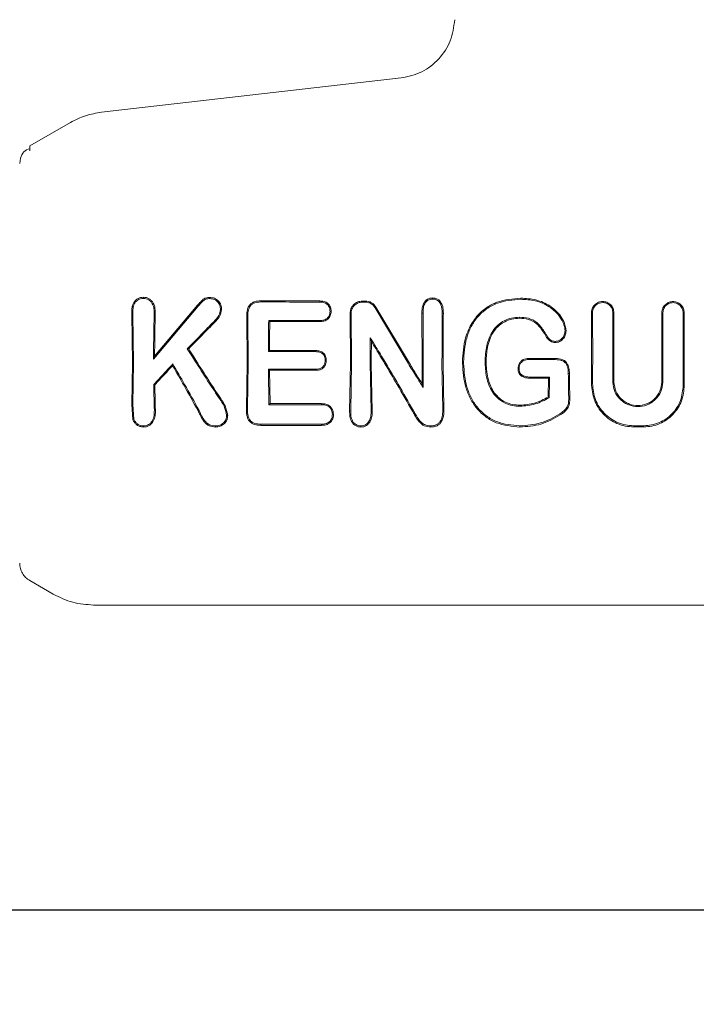
# Model space of a CAD drawing. Units: millimetres. Extents: x 901 to 9491, y -520 to 6176.
# Drawn here: x 4080 to 4114, y 2639 to 2688 of the extents above; entities that cross this region are included whole.
import ezdxf

# ---------------------------------------------------------------- set-up
doc = ezdxf.new("R2010")
doc.units = ezdxf.units.MM
doc.header["$PDSIZE"] = -1
doc.dimstyles.new('ISO-25', dxfattribs={"dimtxt": 100, "dimasz": 100, "dimexe": 1.25, "dimexo": 0.625, "dimgap": 20, "dimtad": 1, "dimdec": 0, "dimtxsty": 'Standard', "dimblk": 'OBLIQUE', "dimcen": 2.5, "dimadec": 0, "dimazin": 0, "dimtfac": 1, "dimtdec": 0, "dimtmove": 0, "dimatfit": 3, "dimfxl": 1, "dimarcsym": 0})

# ---------------------------------------------------------------- blocks, each defined once
blk = doc.blocks.new('_Oblique')
at = {"color": 0, "linetype": 'ByBlock', "lineweight": -2}
blk.add_line((-0.5, -0.5), (0.5, 0.5), dxfattribs=at)
blk = doc.blocks.new('*D2')
at = {"color": 0, "lineweight": -2, "transparency": 16777216}
for p, q in [((3789.562, 6126.206), (1035.215, 6126.206)), ((1036.465, 6126.206), (1036.465, 426.206)), ((4140.223, 426.206), (1035.215, 426.206))]:
    blk.add_line(p, q, dxfattribs=at)
at = {"layer": 'Defpoints', "color": 0, "transparency": 16777216}
for p in [(3790.187, 6126.206), (1036.465, 426.206), (4140.848, 426.206)]:
    blk.add_point(p, dxfattribs=at)
at = {"color": 0, "lineweight": -2, "transparency": 16777216, "xscale": 100, "yscale": 100, "zscale": 100}
for p, rotation in [((1036.465, 6126.206), 90), ((1036.465, 426.206), 270)]:
    blk.add_blockref('_Oblique', p, dxfattribs=dict(at, rotation=rotation))
at = {"color": 0, "transparency": 16777216, "insert": (966.465, 3276.206), "char_height": 100, "attachment_point": 5, "rotation": 90}
blk.add_mtext('5700', dxfattribs=at)

msp = doc.modelspace()

# ---------------------------------------------------------------- linework, layer by layer
at = {"color": 7, "linetype": 'Continuous', "lineweight": 18}
for p, q in [((4084.129, 2682.971), (4099.005, 2684.671)), ((4080.564, 2681.295), (4082.583, 2682.461)), ((4080.564, 2681.053), (4080.564, 2681.295)), ((4080.064, 2680.429), (4080.098, 2680.688)), ((4088.933, 2673.349), (4086.71, 2670.711)), ((4088.891, 2673.385), (4086.763, 2670.854)), ((4092.031, 2673.552), (4092.03, 2673.607)), ((4094.959, 2673.546), (4094.96, 2673.6)), ((4085.624, 2672.961), (4085.678, 2672.96)), ((4085.624, 2672.961), (4085.659, 2670.506)), ((4085.678, 2672.96), (4085.712, 2670.506)), ((4096.469, 2672.978), (4096.489, 2670.506)), ((4096.523, 2672.978), (4096.542, 2670.505)), ((4097.707, 2673.267), (4099.354, 2670.505)), ((4097.753, 2673.295), (4099.416, 2670.506)), ((4100.089, 2673.002), (4100.036, 2673.002)), ((4100.036, 2673.002), (4100.051, 2670.506)), ((4100.089, 2673.002), (4100.104, 2670.505)), ((4101.098, 2673.002), (4101.045, 2673.002)), ((4108.506, 2673.014), (4108.512, 2670.506)), ((4109.51, 2670.506), (4109.515, 2673.014)), ((4091.389, 2672.799), (4091.336, 2672.799)), ((4091.336, 2672.799), (4091.359, 2670.506)), ((4091.389, 2672.799), (4091.412, 2670.506)), ((4092.48, 2672.573), (4092.428, 2672.625)), ((4097.473, 2671.778), (4097.525, 2671.592)), ((4088.387, 2671.228), (4088.454, 2671.221)), ((4092.411, 2671.084), (4092.464, 2671.138)), ((4085.659, 2670.506), (4085.627, 2668.452)), ((4085.712, 2670.506), (4085.681, 2668.453)), ((4086.71, 2670.711), (4086.763, 2670.854)), ((4087.665, 2670.471), (4087.655, 2670.384)), ((4091.359, 2670.506), (4091.321, 2668.262)), ((4091.412, 2670.506), (4091.375, 2668.263)), ((4096.489, 2670.506), (4096.446, 2668.137)), ((4096.542, 2670.505), (4096.5, 2668.138)), ((4097.469, 2670.505), (4097.511, 2668.134)), ((4097.522, 2670.506), (4097.565, 2668.133)), ((4101.031, 2670.505), (4101.07, 2668.233)), ((4101.084, 2670.506), (4101.124, 2668.233)), ((4102.046, 2670.57), (4102.099, 2670.57)), ((4103.222, 2670.6), (4103.169, 2670.601)), ((4105.322, 2670.739), (4105.322, 2670.744)), ((4092.411, 2670.212), (4092.441, 2668.45)), ((4092.464, 2670.159), (4092.411, 2670.212)), ((4092.464, 2670.159), (4092.493, 2668.502)), ((4086.718, 2669.456), (4086.772, 2669.435)), ((4100.093, 2669.307), (4100.043, 2669.487)), ((4106.327, 2669.774), (4106.317, 2669.764)), ((4106.371, 2669.818), (4106.327, 2669.774)), ((4085.679, 2667.71), (4085.627, 2668.452)), ((4085.729, 2667.733), (4085.681, 2668.453)), ((4092.441, 2668.45), (4092.493, 2668.502)), ((4106.353, 2668.796), (4106.3, 2668.827)), ((4086.749, 2668.187), (4086.803, 2668.186)), ((4088.973, 2668.167), (4088.925, 2668.14)), ((4091.375, 2668.263), (4091.321, 2668.262)), ((4096.5, 2668.138), (4096.446, 2668.137)), ((4097.511, 2668.134), (4097.565, 2668.133)), ((4101.124, 2668.233), (4101.07, 2668.233)), ((4092.03, 2667.424), (4092.031, 2667.481)), ((4080.564, 2659.718), (4081.734, 2659.042)), ((4083.734, 2658.506), (4115.064, 2658.506))]:
    msp.add_line(p, q, dxfattribs=at)
at = {"color": 7, "linetype": 'Continuous', "lineweight": 30}
msp.add_line((6656.247, 2643.356), (3862.247, 2643.356), dxfattribs=at)
at = {"color": 7, "linetype": 'Continuous', "lineweight": 18, "flags": 128}
for points in [[(4086.205, 2673.728), (4086.205, 2673.756), (4086.205, 2673.784)], [(4089.499, 2673.719), (4089.5, 2673.747), (4089.5, 2673.775)], [(4097.077, 2673.596), (4097.163, 2673.595), (4097.23, 2673.595)], [(4097.077, 2673.541), (4097.163, 2673.541), (4097.23, 2673.541)], [(4100.562, 2673.694), (4100.561, 2673.721), (4100.561, 2673.748)], [(4104.946, 2673.686), (4104.946, 2673.716), (4104.946, 2673.739)], [(4086.742, 2672.953), (4086.772, 2672.953), (4086.796, 2672.954)], [(4095.473, 2673.08), (4095.499, 2673.081), (4095.526, 2673.081)], [(4089.775, 2672.648), (4089.797, 2672.628), (4089.814, 2672.612)], [(4094.959, 2672.627), (4093.541, 2672.626), (4092.428, 2672.625)], [(4094.96, 2672.575), (4093.571, 2672.574), (4092.48, 2672.573)], [(4094.959, 2672.627), (4094.959, 2672.598), (4094.96, 2672.575)], [(4104.878, 2672.792), (4104.878, 2672.762), (4104.879, 2672.739)], [(4107.139, 2672.114), (4107.166, 2672.114), (4107.192, 2672.114)], [(4106.272, 2671.814), (4106.25, 2671.799), (4106.228, 2671.785)], [(4106.653, 2671.591), (4106.653, 2671.565), (4106.652, 2671.538)], [(4092.411, 2671.084), (4093.726, 2671.084), (4094.759, 2671.084)], [(4092.464, 2671.138), (4093.75, 2671.137), (4094.76, 2671.137)], [(4094.759, 2671.084), (4094.76, 2671.114), (4094.76, 2671.137)], [(4095.232, 2670.652), (4095.259, 2670.652), (4095.285, 2670.652)], [(4105.322, 2670.744), (4106.029, 2670.744), (4106.584, 2670.744)], [(4105.323, 2670.691), (4105.323, 2670.718), (4105.322, 2670.739)], [(4105.323, 2670.691), (4106.029, 2670.691), (4106.584, 2670.691)], [(4094.759, 2670.212), (4093.444, 2670.212), (4092.411, 2670.212)], [(4094.76, 2670.159), (4093.474, 2670.159), (4092.464, 2670.159)], [(4094.759, 2670.212), (4094.76, 2670.183), (4094.76, 2670.159)], [(4104.863, 2670.251), (4104.837, 2670.251), (4104.81, 2670.25)], [(4107.303, 2669.993), (4107.333, 2669.993), (4107.356, 2669.993)], [(4105.466, 2669.818), (4105.973, 2669.818), (4106.371, 2669.818)], [(4105.466, 2669.764), (4105.943, 2669.764), (4106.317, 2669.764)], [(4092.441, 2668.45), (4093.9, 2668.45), (4095.046, 2668.45)], [(4092.493, 2668.502), (4093.923, 2668.502), (4095.047, 2668.502)], [(4095.046, 2668.45), (4095.046, 2668.479), (4095.047, 2668.502)], [(4095.588, 2667.98), (4095.615, 2667.98), (4095.642, 2667.98)], [(4104.908, 2668.374), (4104.908, 2668.403), (4104.908, 2668.426)], [(4106.877, 2667.99), (4106.894, 2667.963), (4106.906, 2667.942)], [(4085.73, 2667.732), (4085.702, 2667.72), (4085.679, 2667.71)], [(4095.047, 2667.481), (4093.358, 2667.481), (4092.031, 2667.481)], [(4095.048, 2667.423), (4095.047, 2667.455), (4095.047, 2667.481)], [(4089.786, 2667.399), (4089.787, 2667.37), (4089.787, 2667.341)], [(4095.048, 2667.423), (4093.358, 2667.423), (4092.03, 2667.424)], [(4104.891, 2667.399), (4104.89, 2667.366), (4104.89, 2667.341)], [(4110.541, 2667.405), (4110.827, 2667.405), (4111.052, 2667.405)], [(4110.541, 2667.347), (4110.827, 2667.347), (4111.052, 2667.347)]]:
    msp.add_lwpolyline(points, dxfattribs=at)
at = {"color": 7, "linetype": 'Continuous', "lineweight": 18}
for points, knots in [([(4101.663, 2687.564), (4101.615, 2687.208), (4101.52, 2686.496), (4100.915, 2685.583), (4100.057, 2684.903), (4099.355, 2684.749), (4099.005, 2684.671)], [0, 0, 0, 0, 0.25, 0.5, 0.75, 1, 1, 1, 1]), ([(4082.583, 2682.461), (4082.828, 2682.586), (4083.317, 2682.835), (4083.859, 2682.926), (4084.129, 2682.971)], [0, 0, 0, 0, 0.5, 1, 1, 1, 1]), ([(4080.564, 2681.157), (4080.456, 2681.121), (4080.244, 2681.048), (4080.146, 2680.807), (4080.098, 2680.688)], [0, 0, 0, 0, 0.5061119, 1, 1, 1, 1]), ([(4086.205, 2673.784), (4086.154, 2673.781), (4086.053, 2673.776), (4085.917, 2673.717), (4085.801, 2673.623), (4085.716, 2673.504), (4085.674, 2673.395), (4085.651, 2673.305), (4085.625, 2673.172), (4085.624, 2673.051), (4085.624, 2672.961)], [0, 0, 0, 0, 0.130616, 0.262164, 0.37732, 0.518193, 0.642049, 0.683477, 0.763007, 1, 1, 1, 1]), ([(4086.204, 2673.728), (4086.158, 2673.725), (4086.067, 2673.721), (4085.942, 2673.666), (4085.838, 2673.581), (4085.738, 2673.436), (4085.68, 2673.221), (4085.678, 2673.048), (4085.678, 2672.96)], [0, 0, 0, 0, 0.128549, 0.255683, 0.377246, 0.506376, 0.751271, 1, 1, 1, 1]), ([(4086.205, 2673.784), (4086.256, 2673.781), (4086.357, 2673.775), (4086.496, 2673.713), (4086.612, 2673.62), (4086.724, 2673.463), (4086.795, 2673.233), (4086.795, 2673.046), (4086.796, 2672.954)], [0, 0, 0, 0, 0.1303795, 0.2609314, 0.3842551, 0.5147235, 0.7585837, 1, 1, 1, 1]), ([(4086.205, 2673.728), (4086.253, 2673.725), (4086.345, 2673.719), (4086.467, 2673.664), (4086.572, 2673.581), (4086.676, 2673.437), (4086.741, 2673.217), (4086.742, 2673.041), (4086.742, 2672.953)], [0, 0, 0, 0, 0.133075, 0.256017, 0.365641, 0.506083, 0.751969, 1, 1, 1, 1]), ([(4089.5, 2673.775), (4089.434, 2673.77), (4089.339, 2673.764), (4089.216, 2673.712), (4089.101, 2673.621), (4088.994, 2673.507), (4088.917, 2673.415), (4088.892, 2673.385)], [0, 0, 0, 0, 0.259785, 0.375149, 0.521616, 0.842339, 1, 1, 1, 1]), ([(4089.499, 2673.719), (4089.438, 2673.715), (4089.347, 2673.709), (4089.236, 2673.659), (4089.101, 2673.548), (4089.007, 2673.437), (4088.933, 2673.349)], [0, 0, 0, 0, 0.255936, 0.383051, 0.50975, 1, 1, 1, 1]), ([(4089.499, 2673.719), (4089.573, 2673.712), (4089.682, 2673.702), (4089.811, 2673.634), (4089.917, 2673.54), (4090.021, 2673.386), (4090.03, 2673.243), (4090.035, 2673.171)], [0, 0, 0, 0, 0.253604, 0.374762, 0.502877, 0.750313, 1, 1, 1, 1]), ([(4089.5, 2673.775), (4089.581, 2673.767), (4089.702, 2673.756), (4089.843, 2673.678), (4089.962, 2673.574), (4090.048, 2673.438), (4090.086, 2673.287), (4090.088, 2673.209), (4090.088, 2673.17)], [0, 0, 0, 0, 0.252813, 0.377981, 0.504572, 0.75191, 0.87647, 1, 1, 1, 1]), ([(4092.03, 2673.607), (4091.926, 2673.601), (4091.77, 2673.592), (4091.58, 2673.5), (4091.475, 2673.399), (4091.397, 2673.263), (4091.34, 2673.065), (4091.338, 2672.9), (4091.336, 2672.799)], [0, 0, 0, 0, 0.250014, 0.373681, 0.504942, 0.59676, 0.755297, 1, 1, 1, 1]), ([(4092.031, 2673.552), (4091.934, 2673.546), (4091.788, 2673.538), (4091.612, 2673.455), (4091.51, 2673.356), (4091.442, 2673.229), (4091.393, 2673.043), (4091.391, 2672.895), (4091.389, 2672.799)], [0, 0, 0, 0, 0.2509079, 0.3751063, 0.4988957, 0.6142253, 0.7476511, 1, 1, 1, 1]), ([(4092.03, 2673.607), (4092.577, 2673.605), (4093.554, 2673.603), (4094.53, 2673.601), (4094.96, 2673.6)], [0, 0, 0, 0, 0.56, 1, 1, 1, 1]), ([(4092.031, 2673.552), (4092.578, 2673.551), (4093.554, 2673.548), (4094.53, 2673.546), (4094.959, 2673.546)], [0, 0, 0, 0, 0.56, 1, 1, 1, 1]), ([(4094.959, 2673.546), (4095.026, 2673.542), (4095.125, 2673.538), (4095.25, 2673.491), (4095.329, 2673.44), (4095.395, 2673.366), (4095.462, 2673.251), (4095.469, 2673.147), (4095.473, 2673.08)], [0, 0, 0, 0, 0.2536673, 0.3734654, 0.503072, 0.6079333, 0.7497453, 1, 1, 1, 1]), ([(4094.96, 2673.6), (4095.033, 2673.596), (4095.143, 2673.591), (4095.281, 2673.538), (4095.372, 2673.475), (4095.443, 2673.392), (4095.514, 2673.264), (4095.521, 2673.154), (4095.526, 2673.081)], [0, 0, 0, 0, 0.248167, 0.376198, 0.5014, 0.626543, 0.751578, 1, 1, 1, 1]), ([(4097.077, 2673.596), (4096.997, 2673.587), (4096.876, 2673.574), (4096.731, 2673.493), (4096.606, 2673.387), (4096.492, 2673.213), (4096.477, 2673.056), (4096.469, 2672.978)], [0, 0, 0, 0, 0.2459456, 0.3761068, 0.5105809, 0.7576838, 1, 1, 1, 1]), ([(4097.077, 2673.541), (4097.005, 2673.534), (4096.895, 2673.522), (4096.763, 2673.449), (4096.665, 2673.367), (4096.587, 2673.259), (4096.532, 2673.124), (4096.526, 2673.03), (4096.523, 2672.978)], [0, 0, 0, 0, 0.2423421, 0.3724273, 0.5079855, 0.6796316, 0.8215169, 1, 1, 1, 1]), ([(4097.23, 2673.595), (4097.282, 2673.591), (4097.389, 2673.583), (4097.531, 2673.521), (4097.66, 2673.427), (4097.72, 2673.342), (4097.753, 2673.295)], [0, 0, 0, 0, 0.244459, 0.506608, 0.727523, 1, 1, 1, 1]), ([(4097.23, 2673.541), (4097.277, 2673.537), (4097.375, 2673.53), (4097.504, 2673.474), (4097.623, 2673.388), (4097.677, 2673.31), (4097.707, 2673.267)], [0, 0, 0, 0, 0.244352, 0.505386, 0.728301, 1, 1, 1, 1]), ([(4100.561, 2673.748), (4100.517, 2673.745), (4100.43, 2673.74), (4100.311, 2673.689), (4100.208, 2673.608), (4100.15, 2673.528), (4100.089, 2673.411), (4100.05, 2673.273), (4100.039, 2673.126), (4100.037, 2673.041), (4100.036, 2673.013), (4100.036, 2673.002)], [0, 0, 0, 0, 0.127202, 0.254397, 0.369045, 0.507027, 0.537835, 0.753685, 0.916552, 0.970116, 1, 1, 1, 1]), ([(4100.561, 2673.694), (4100.521, 2673.692), (4100.442, 2673.687), (4100.333, 2673.64), (4100.242, 2673.565), (4100.152, 2673.436), (4100.094, 2673.242), (4100.091, 2673.083), (4100.089, 2673.002)], [0, 0, 0, 0, 0.125966, 0.24864, 0.368527, 0.495531, 0.742805, 1, 1, 1, 1]), ([(4100.561, 2673.748), (4100.605, 2673.746), (4100.694, 2673.74), (4100.818, 2673.691), (4100.923, 2673.608), (4101.026, 2673.467), (4101.093, 2673.258), (4101.096, 2673.087), (4101.098, 2673.002)], [0, 0, 0, 0, 0.126816, 0.25509, 0.37823, 0.507577, 0.755817, 1, 1, 1, 1]), ([(4100.562, 2673.694), (4100.622, 2673.689), (4100.742, 2673.678), (4100.892, 2673.571), (4101.032, 2673.349), (4101.04, 2673.145), (4101.045, 2673.002)], [0, 0, 0, 0, 0.188518, 0.372737, 0.558405, 1, 1, 1, 1]), ([(4104.946, 2673.739), (4104.54, 2673.706), (4103.946, 2673.658), (4103.221, 2673.28), (4102.711, 2672.834), (4102.382, 2672.289), (4102.106, 2671.525), (4102.072, 2670.976), (4102.046, 2670.57)], [0, 0, 0, 0, 0.24811, 0.36321, 0.499477, 0.662972, 0.750308, 1, 1, 1, 1]), ([(4104.946, 2673.686), (4104.548, 2673.654), (4103.946, 2673.605), (4103.238, 2673.226), (4102.794, 2672.829), (4102.462, 2672.331), (4102.163, 2671.582), (4102.125, 2670.972), (4102.099, 2670.57)], [0, 0, 0, 0, 0.247752, 0.374378, 0.497802, 0.618745, 0.748549, 1, 1, 1, 1]), ([(4104.946, 2673.739), (4105.199, 2673.724), (4105.703, 2673.693), (4106.413, 2673.39), (4106.879, 2672.948), (4107.133, 2672.498), (4107.172, 2672.242), (4107.192, 2672.114)], [0, 0, 0, 0, 0.249407, 0.497283, 0.745779, 0.872266, 1, 1, 1, 1]), ([(4104.946, 2673.686), (4105.183, 2673.672), (4105.676, 2673.644), (4106.324, 2673.373), (4106.781, 2672.975), (4107.019, 2672.6), (4107.126, 2672.316), (4107.136, 2672.166), (4107.139, 2672.114)], [0, 0, 0, 0, 0.240211, 0.499666, 0.696265, 0.846834, 0.947602, 1, 1, 1, 1]), ([(4108.453, 2673.014), (4108.456, 2673.06), (4108.462, 2673.147), (4108.514, 2673.284), (4108.594, 2673.398), (4108.698, 2673.483), (4108.829, 2673.553), (4109.011, 2673.589), (4109.194, 2673.552), (4109.323, 2673.483), (4109.437, 2673.388), (4109.544, 2673.232), (4109.56, 2673.086), (4109.568, 2673.014)], [0, 0, 0, 0, 0.0796957, 0.1479104, 0.2493337, 0.3135778, 0.3771354, 0.5015355, 0.624177, 0.6875916, 0.7521932, 0.876216, 1, 1, 1, 1]), ([(4108.506, 2673.014), (4108.508, 2673.055), (4108.514, 2673.134), (4108.556, 2673.244), (4108.615, 2673.336), (4108.71, 2673.43), (4108.844, 2673.503), (4109.019, 2673.531), (4109.167, 2673.503), (4109.286, 2673.444), (4109.394, 2673.356), (4109.493, 2673.211), (4109.508, 2673.08), (4109.515, 2673.014)], [0, 0, 0, 0, 0.077285, 0.150462, 0.219504, 0.28439, 0.401122, 0.501218, 0.614668, 0.680394, 0.751934, 0.876081, 1, 1, 1, 1]), ([(4111.947, 2673.014), (4111.95, 2673.056), (4111.955, 2673.138), (4111.996, 2673.252), (4112.057, 2673.352), (4112.156, 2673.459), (4112.307, 2673.547), (4112.497, 2673.579), (4112.658, 2673.553), (4112.791, 2673.494), (4112.894, 2673.414), (4112.973, 2673.314), (4113.039, 2673.183), (4113.049, 2673.08), (4113.056, 2673.014)], [0, 0, 0, 0, 0.071963, 0.141311, 0.208032, 0.272119, 0.391821, 0.501027, 0.599553, 0.668698, 0.750937, 0.821899, 0.887136, 1, 1, 1, 1]), ([(4112, 2673.014), (4112.003, 2673.051), (4112.007, 2673.125), (4112.044, 2673.229), (4112.099, 2673.319), (4112.189, 2673.416), (4112.325, 2673.496), (4112.498, 2673.525), (4112.644, 2673.502), (4112.764, 2673.447), (4112.858, 2673.375), (4112.929, 2673.284), (4112.988, 2673.166), (4112.997, 2673.072), (4113.003, 2673.014)], [0, 0, 0, 0, 0.071695, 0.14084, 0.207426, 0.271445, 0.391213, 0.500754, 0.600513, 0.669386, 0.750763, 0.822965, 0.888641, 1, 1, 1, 1]), ([(4086.71, 2670.711), (4086.712, 2671.131), (4086.717, 2671.882), (4086.735, 2672.626), (4086.742, 2672.953)], [0, 0, 0, 0, 0.559858, 1, 1, 1, 1]), ([(4086.763, 2670.854), (4086.766, 2671.248), (4086.771, 2671.951), (4086.788, 2672.647), (4086.796, 2672.954)], [0, 0, 0, 0, 0.55989, 1, 1, 1, 1]), ([(4090.035, 2673.17), (4090.017, 2673.071), (4089.98, 2672.873), (4089.844, 2672.723), (4089.775, 2672.648)], [0, 0, 0, 0, 0.498521, 1, 1, 1, 1]), ([(4090.088, 2673.17), (4090.069, 2673.064), (4090.031, 2672.852), (4089.886, 2672.692), (4089.814, 2672.612)], [0, 0, 0, 0, 0.50215, 1, 1, 1, 1]), ([(4090.035, 2673.171), (4090.044, 2673.171), (4090.061, 2673.17), (4090.079, 2673.17), (4090.088, 2673.17)], [0, 0, 0, 0, 0.499999, 1, 1, 1, 1]), ([(4095.473, 2673.08), (4095.465, 2673.008), (4095.455, 2672.904), (4095.385, 2672.793), (4095.325, 2672.728), (4095.248, 2672.679), (4095.124, 2672.635), (4095.025, 2672.631), (4094.959, 2672.627)], [0, 0, 0, 0, 0.278346, 0.395641, 0.499385, 0.619972, 0.745462, 1, 1, 1, 1]), ([(4095.526, 2673.081), (4095.519, 2673.009), (4095.509, 2672.9), (4095.438, 2672.773), (4095.366, 2672.694), (4095.276, 2672.634), (4095.14, 2672.584), (4095.031, 2672.579), (4094.96, 2672.575)], [0, 0, 0, 0, 0.2498339, 0.3771036, 0.5007099, 0.6228457, 0.7512994, 1, 1, 1, 1]), ([(4101.031, 2670.505), (4101.032, 2670.972), (4101.033, 2671.804), (4101.041, 2672.636), (4101.045, 2673.002)], [0, 0, 0, 0, 0.559835, 1, 1, 1, 1]), ([(4101.084, 2670.506), (4101.085, 2670.973), (4101.086, 2671.805), (4101.094, 2672.637), (4101.098, 2673.002)], [0, 0, 0, 0, 0.559849, 1, 1, 1, 1]), ([(4108.453, 2673.014), (4108.455, 2672.546), (4108.459, 2671.71), (4108.459, 2670.874), (4108.459, 2670.506)], [0, 0, 0, 0, 0.560089, 1, 1, 1, 1]), ([(4109.563, 2670.506), (4109.563, 2670.974), (4109.563, 2671.81), (4109.566, 2672.646), (4109.568, 2673.014)], [0, 0, 0, 0, 0.559921, 1, 1, 1, 1]), ([(4111.947, 2673.014), (4111.948, 2672.546), (4111.95, 2671.71), (4111.95, 2670.874), (4111.95, 2670.506)], [0, 0, 0, 0, 0.560047, 1, 1, 1, 1]), ([(4112, 2673.014), (4112.001, 2672.546), (4112.003, 2671.71), (4112.003, 2670.874), (4112.003, 2670.506)], [0, 0, 0, 0, 0.560049, 1, 1, 1, 1]), ([(4113.001, 2670.506), (4113.001, 2670.974), (4113.001, 2671.81), (4113.003, 2672.646), (4113.003, 2673.014)], [0, 0, 0, 0, 0.559966, 1, 1, 1, 1]), ([(4113.054, 2670.506), (4113.054, 2670.974), (4113.054, 2671.81), (4113.055, 2672.646), (4113.056, 2673.014)], [0, 0, 0, 0, 0.5599686, 1, 1, 1, 1]), ([(4088.387, 2671.228), (4088.645, 2671.494), (4089.107, 2671.969), (4089.571, 2672.44), (4089.775, 2672.648)], [0, 0, 0, 0, 0.559454, 1, 1, 1, 1]), ([(4088.454, 2671.221), (4088.707, 2671.482), (4089.159, 2671.947), (4089.614, 2672.409), (4089.814, 2672.612)], [0, 0, 0, 0, 0.5593464, 1, 1, 1, 1]), ([(4092.411, 2671.084), (4092.413, 2671.372), (4092.416, 2671.887), (4092.424, 2672.399), (4092.428, 2672.625)], [0, 0, 0, 0, 0.5598994, 1, 1, 1, 1]), ([(4092.464, 2671.138), (4092.466, 2671.406), (4092.469, 2671.885), (4092.477, 2672.363), (4092.48, 2672.573)], [0, 0, 0, 0, 0.55992, 1, 1, 1, 1]), ([(4103.169, 2670.601), (4103.183, 2670.862), (4103.211, 2671.384), (4103.457, 2672.009), (4103.795, 2672.412), (4104.118, 2672.635), (4104.487, 2672.771), (4104.747, 2672.785), (4104.878, 2672.792)], [0, 0, 0, 0, 0.250414, 0.501088, 0.627645, 0.750756, 0.874734, 1, 1, 1, 1]), ([(4103.222, 2670.6), (4103.233, 2670.829), (4103.258, 2671.339), (4103.49, 2671.975), (4103.842, 2672.384), (4104.159, 2672.593), (4104.499, 2672.719), (4104.751, 2672.732), (4104.879, 2672.739)], [0, 0, 0, 0, 0.2258808, 0.5031705, 0.6475891, 0.7514614, 0.8747547, 1, 1, 1, 1]), ([(4106.272, 2671.814), (4106.218, 2671.904), (4106.064, 2672.159), (4105.793, 2672.534), (4105.333, 2672.771), (4105.028, 2672.785), (4104.878, 2672.792)], [0, 0, 0, 0, 0.174007, 0.497273, 0.753063, 1, 1, 1, 1]), ([(4106.228, 2671.785), (4106.08, 2672.044), (4105.859, 2672.432), (4105.323, 2672.719), (4105.028, 2672.732), (4104.879, 2672.739)], [0, 0, 0, 0, 0.498797, 0.746757, 1, 1, 1, 1]), ([(4107.192, 2672.114), (4107.185, 2672.04), (4107.171, 2671.892), (4107.047, 2671.704), (4106.901, 2671.591), (4106.762, 2671.543), (4106.689, 2671.54), (4106.652, 2671.538)], [0, 0, 0, 0, 0.2526081, 0.5018049, 0.7501058, 0.8743328, 1, 1, 1, 1]), ([(4107.139, 2672.114), (4107.133, 2672.045), (4107.12, 2671.911), (4107.008, 2671.742), (4106.851, 2671.614), (4106.719, 2671.599), (4106.653, 2671.591)], [0, 0, 0, 0, 0.2573995, 0.5052919, 0.7528469, 1, 1, 1, 1]), ([(4097.469, 2670.505), (4097.469, 2670.743), (4097.469, 2671.168), (4097.472, 2671.592), (4097.473, 2671.778)], [0, 0, 0, 0, 0.559838, 1, 1, 1, 1]), ([(4098.244, 2670.505), (4098.101, 2670.744), (4097.845, 2671.169), (4097.587, 2671.592), (4097.473, 2671.778)], [0, 0, 0, 0, 0.560203, 1, 1, 1, 1]), ([(4097.522, 2670.506), (4097.522, 2670.709), (4097.522, 2671.071), (4097.524, 2671.433), (4097.525, 2671.592)], [0, 0, 0, 0, 0.559855, 1, 1, 1, 1]), ([(4098.182, 2670.506), (4098.06, 2670.71), (4097.841, 2671.072), (4097.621, 2671.434), (4097.525, 2671.592)], [0, 0, 0, 0, 0.560233, 1, 1, 1, 1]), ([(4106.228, 2671.785), (4106.285, 2671.717), (4106.368, 2671.617), (4106.527, 2671.549), (4106.61, 2671.542), (4106.652, 2671.538)], [0, 0, 0, 0, 0.508234, 0.754947, 1, 1, 1, 1]), ([(4106.272, 2671.814), (4106.322, 2671.754), (4106.396, 2671.664), (4106.539, 2671.601), (4106.615, 2671.595), (4106.653, 2671.591)], [0, 0, 0, 0, 0.503597, 0.747782, 1, 1, 1, 1]), ([(4088.387, 2671.228), (4088.472, 2671.093), (4088.623, 2670.852), (4088.775, 2670.612), (4088.842, 2670.506)], [0, 0, 0, 0, 0.559809, 1, 1, 1, 1]), ([(4088.454, 2671.221), (4088.538, 2671.088), (4088.687, 2670.849), (4088.838, 2670.611), (4088.904, 2670.506)], [0, 0, 0, 0, 0.55975, 1, 1, 1, 1]), ([(4094.759, 2671.084), (4094.825, 2671.081), (4094.92, 2671.076), (4095.035, 2671.03), (4095.115, 2670.975), (4095.177, 2670.894), (4095.225, 2670.782), (4095.23, 2670.7), (4095.232, 2670.652)], [0, 0, 0, 0, 0.268901, 0.388731, 0.503838, 0.665715, 0.801692, 1, 1, 1, 1]), ([(4094.76, 2671.137), (4094.829, 2671.134), (4094.932, 2671.129), (4095.06, 2671.078), (4095.144, 2671.019), (4095.21, 2670.942), (4095.256, 2670.851), (4095.281, 2670.753), (4095.284, 2670.685), (4095.285, 2670.652)], [0, 0, 0, 0, 0.251859, 0.380041, 0.503084, 0.625815, 0.751763, 0.875467, 1, 1, 1, 1]), ([(4086.718, 2669.456), (4086.894, 2669.646), (4087.208, 2669.986), (4087.525, 2670.323), (4087.665, 2670.471)], [0, 0, 0, 0, 0.560026, 1, 1, 1, 1]), ([(4088.973, 2668.167), (4088.735, 2668.598), (4088.309, 2669.367), (4087.862, 2670.134), (4087.665, 2670.471)], [0, 0, 0, 0, 0.560016, 1, 1, 1, 1]), ([(4088.842, 2670.506), (4089.053, 2670.176), (4089.429, 2669.587), (4089.812, 2669.007), (4089.981, 2668.752)], [0, 0, 0, 0, 0.559984, 1, 1, 1, 1]), ([(4088.904, 2670.506), (4089.112, 2670.182), (4089.482, 2669.602), (4089.86, 2669.031), (4090.026, 2668.78)], [0, 0, 0, 0, 0.559963, 1, 1, 1, 1]), ([(4094.759, 2670.212), (4094.81, 2670.215), (4094.908, 2670.219), (4095.026, 2670.26), (4095.103, 2670.317), (4095.169, 2670.39), (4095.195, 2670.459), (4095.213, 2670.505)], [0, 0, 0, 0, 0.2587725, 0.5029193, 0.6241947, 0.7474536, 1, 1, 1, 1]), ([(4094.76, 2670.159), (4094.82, 2670.162), (4094.931, 2670.167), (4095.076, 2670.224), (4095.172, 2670.308), (4095.235, 2670.402), (4095.257, 2670.47), (4095.268, 2670.506)], [0, 0, 0, 0, 0.266275, 0.496392, 0.682551, 0.829272, 1, 1, 1, 1]), ([(4095.213, 2670.505), (4095.219, 2670.528), (4095.23, 2670.576), (4095.231, 2670.626), (4095.232, 2670.652)], [0, 0, 0, 0, 0.476126, 1, 1, 1, 1]), ([(4095.268, 2670.506), (4095.273, 2670.53), (4095.283, 2670.578), (4095.284, 2670.627), (4095.285, 2670.652)], [0, 0, 0, 0, 0.490341, 1, 1, 1, 1]), ([(4099.565, 2668.123), (4099.313, 2668.569), (4098.863, 2669.364), (4098.39, 2670.157), (4098.182, 2670.506)], [0, 0, 0, 0, 0.5599652, 1, 1, 1, 1]), ([(4099.612, 2668.152), (4099.363, 2668.592), (4098.917, 2669.377), (4098.45, 2670.161), (4098.244, 2670.505)], [0, 0, 0, 0, 0.560023, 1, 1, 1, 1]), ([(4099.354, 2670.505), (4099.491, 2670.281), (4099.736, 2669.88), (4099.984, 2669.482), (4100.093, 2669.307)], [0, 0, 0, 0, 0.559984, 1, 1, 1, 1]), ([(4099.416, 2670.506), (4099.532, 2670.315), (4099.74, 2669.974), (4099.951, 2669.636), (4100.043, 2669.487)], [0, 0, 0, 0, 0.559975, 1, 1, 1, 1]), ([(4100.051, 2670.506), (4100.051, 2670.316), (4100.05, 2669.975), (4100.045, 2669.636), (4100.043, 2669.487)], [0, 0, 0, 0, 0.559963, 1, 1, 1, 1]), ([(4100.104, 2670.505), (4100.104, 2670.281), (4100.102, 2669.881), (4100.096, 2669.483), (4100.093, 2669.307)], [0, 0, 0, 0, 0.559963, 1, 1, 1, 1]), ([(4102.048, 2670.506), (4102.047, 2670.518), (4102.047, 2670.539), (4102.047, 2670.561), (4102.046, 2670.57)], [0, 0, 0, 0, 0.561906, 1, 1, 1, 1]), ([(4104.89, 2667.341), (4104.491, 2667.378), (4103.891, 2667.433), (4103.196, 2667.831), (4102.756, 2668.236), (4102.427, 2668.74), (4102.121, 2669.489), (4102.077, 2670.099), (4102.048, 2670.506)], [0, 0, 0, 0, 0.246292, 0.370553, 0.495819, 0.621043, 0.747381, 1, 1, 1, 1]), ([(4102.101, 2670.505), (4102.1, 2670.517), (4102.1, 2670.539), (4102.1, 2670.56), (4102.099, 2670.57)], [0, 0, 0, 0, 0.561812, 1, 1, 1, 1]), ([(4104.891, 2667.399), (4104.501, 2667.434), (4103.914, 2667.487), (4103.233, 2667.874), (4102.8, 2668.27), (4102.475, 2668.765), (4102.173, 2669.503), (4102.13, 2670.104), (4102.101, 2670.505)], [0, 0, 0, 0, 0.245272, 0.368957, 0.49376, 0.619598, 0.746153, 1, 1, 1, 1]), ([(4103.169, 2670.601), (4103.169, 2670.583), (4103.169, 2670.551), (4103.17, 2670.519), (4103.17, 2670.505)], [0, 0, 0, 0, 0.556453, 1, 1, 1, 1]), ([(4103.17, 2670.505), (4103.188, 2670.241), (4103.223, 2669.716), (4103.469, 2669.142), (4103.801, 2668.749), (4104.113, 2668.527), (4104.522, 2668.392), (4104.776, 2668.38), (4104.908, 2668.374)], [0, 0, 0, 0, 0.255364, 0.507554, 0.587781, 0.755097, 0.871935, 1, 1, 1, 1]), ([(4103.222, 2670.6), (4103.222, 2670.583), (4103.222, 2670.552), (4103.223, 2670.52), (4103.223, 2670.506)], [0, 0, 0, 0, 0.556875, 1, 1, 1, 1]), ([(4103.223, 2670.506), (4103.242, 2670.227), (4103.277, 2669.713), (4103.543, 2669.118), (4103.868, 2668.759), (4104.183, 2668.559), (4104.537, 2668.442), (4104.784, 2668.431), (4104.908, 2668.426)], [0, 0, 0, 0, 0.276729, 0.508469, 0.634232, 0.755072, 0.876755, 1, 1, 1, 1]), ([(4104.81, 2670.25), (4104.812, 2670.296), (4104.816, 2670.385), (4104.855, 2670.466), (4104.874, 2670.506)], [0, 0, 0, 0, 0.504773, 1, 1, 1, 1]), ([(4104.863, 2670.251), (4104.865, 2670.295), (4104.87, 2670.385), (4104.913, 2670.465), (4104.936, 2670.505)], [0, 0, 0, 0, 0.489342, 1, 1, 1, 1]), ([(4105.322, 2670.744), (4105.278, 2670.742), (4105.19, 2670.738), (4105.063, 2670.695), (4104.951, 2670.618), (4104.9, 2670.544), (4104.874, 2670.506)], [0, 0, 0, 0, 0.2494287, 0.4951514, 0.7455999, 1, 1, 1, 1]), ([(4105.323, 2670.691), (4105.284, 2670.69), (4105.208, 2670.686), (4105.1, 2670.653), (4105.005, 2670.594), (4104.959, 2670.535), (4104.936, 2670.505)], [0, 0, 0, 0, 0.262722, 0.5048005, 0.7507856, 1, 1, 1, 1]), ([(4106.584, 2670.744), (4106.703, 2670.741), (4106.883, 2670.736), (4107.118, 2670.652), (4107.197, 2670.555), (4107.237, 2670.506)], [0, 0, 0, 0, 0.492154, 0.74355, 1, 1, 1, 1]), ([(4106.584, 2670.691), (4106.692, 2670.688), (4106.853, 2670.683), (4107.063, 2670.62), (4107.136, 2670.544), (4107.172, 2670.506)], [0, 0, 0, 0, 0.511778, 0.756511, 1, 1, 1, 1]), ([(4107.303, 2669.993), (4107.3, 2670.084), (4107.295, 2670.222), (4107.245, 2670.396), (4107.196, 2670.47), (4107.172, 2670.506)], [0, 0, 0, 0, 0.5080827, 0.7659134, 1, 1, 1, 1]), ([(4107.237, 2670.506), (4107.258, 2670.469), (4107.303, 2670.392), (4107.348, 2670.217), (4107.353, 2670.082), (4107.356, 2669.993)], [0, 0, 0, 0, 0.23884, 0.502893, 1, 1, 1, 1]), ([(4108.459, 2670.506), (4108.458, 2670.319), (4108.458, 2669.985), (4108.453, 2669.651), (4108.451, 2669.505)], [0, 0, 0, 0, 0.55998, 1, 1, 1, 1]), ([(4108.512, 2670.506), (4108.511, 2670.319), (4108.511, 2669.985), (4108.506, 2669.651), (4108.504, 2669.505)], [0, 0, 0, 0, 0.559978, 1, 1, 1, 1]), ([(4109.51, 2670.506), (4109.51, 2670.331), (4109.511, 2670.018), (4109.515, 2669.706), (4109.517, 2669.569)], [0, 0, 0, 0, 0.55998, 1, 1, 1, 1]), ([(4109.563, 2670.506), (4109.563, 2670.331), (4109.564, 2670.019), (4109.568, 2669.707), (4109.57, 2669.569)], [0, 0, 0, 0, 0.559982, 1, 1, 1, 1]), ([(4111.95, 2670.506), (4111.95, 2670.331), (4111.949, 2670.019), (4111.945, 2669.707), (4111.944, 2669.569)], [0, 0, 0, 0, 0.559985, 1, 1, 1, 1]), ([(4112.003, 2670.506), (4112.003, 2670.331), (4112.002, 2670.018), (4111.998, 2669.707), (4111.997, 2669.569)], [0, 0, 0, 0, 0.559983, 1, 1, 1, 1]), ([(4113.001, 2670.506), (4113.002, 2670.304), (4113.003, 2669.943), (4113.008, 2669.583), (4113.01, 2669.425)], [0, 0, 0, 0, 0.559983, 1, 1, 1, 1]), ([(4113.054, 2670.506), (4113.055, 2670.304), (4113.056, 2669.943), (4113.061, 2669.583), (4113.063, 2669.425)], [0, 0, 0, 0, 0.559985, 1, 1, 1, 1]), ([(4086.772, 2669.435), (4086.936, 2669.613), (4087.229, 2669.93), (4087.525, 2670.245), (4087.655, 2670.384)], [0, 0, 0, 0, 0.560004, 1, 1, 1, 1]), ([(4088.925, 2668.14), (4088.694, 2668.559), (4088.28, 2669.308), (4087.846, 2670.055), (4087.655, 2670.384)], [0, 0, 0, 0, 0.559966, 1, 1, 1, 1]), ([(4105.466, 2669.764), (4105.389, 2669.767), (4105.236, 2669.773), (4105.045, 2669.824), (4104.918, 2669.916), (4104.849, 2670.014), (4104.815, 2670.13), (4104.812, 2670.21), (4104.81, 2670.25)], [0, 0, 0, 0, 0.247678, 0.491681, 0.619371, 0.743166, 0.870877, 1, 1, 1, 1]), ([(4105.466, 2669.818), (4105.387, 2669.821), (4105.244, 2669.827), (4105.074, 2669.873), (4104.964, 2669.947), (4104.894, 2670.038), (4104.867, 2670.148), (4104.864, 2670.221), (4104.863, 2670.25)], [0, 0, 0, 0, 0.2812498, 0.503574, 0.6073546, 0.7444496, 0.8970264, 1, 1, 1, 1]), ([(4107.303, 2669.993), (4107.306, 2669.776), (4107.31, 2669.388), (4107.318, 2669.003), (4107.322, 2668.833)], [0, 0, 0, 0, 0.559984, 1, 1, 1, 1]), ([(4107.356, 2669.993), (4107.359, 2669.776), (4107.363, 2669.388), (4107.372, 2669.003), (4107.376, 2668.833)], [0, 0, 0, 0, 0.559986, 1, 1, 1, 1]), ([(4086.718, 2669.456), (4086.723, 2669.218), (4086.73, 2668.793), (4086.744, 2668.372), (4086.749, 2668.187)], [0, 0, 0, 0, 0.559982, 1, 1, 1, 1]), ([(4086.772, 2669.435), (4086.776, 2669.201), (4086.784, 2668.782), (4086.797, 2668.368), (4086.803, 2668.186)], [0, 0, 0, 0, 0.559984, 1, 1, 1, 1]), ([(4106.317, 2669.764), (4106.315, 2669.589), (4106.311, 2669.275), (4106.303, 2668.964), (4106.3, 2668.827)], [0, 0, 0, 0, 0.55999, 1, 1, 1, 1]), ([(4106.371, 2669.818), (4106.368, 2669.626), (4106.364, 2669.285), (4106.356, 2668.946), (4106.353, 2668.796)], [0, 0, 0, 0, 0.559987, 1, 1, 1, 1]), ([(4110.541, 2667.347), (4110.404, 2667.355), (4110.122, 2667.372), (4109.727, 2667.501), (4109.354, 2667.706), (4108.932, 2668.067), (4108.532, 2668.671), (4108.478, 2669.227), (4108.451, 2669.505)], [0, 0, 0, 0, 0.122438, 0.251981, 0.368647, 0.503108, 0.752185, 1, 1, 1, 1]), ([(4110.541, 2667.405), (4110.408, 2667.413), (4110.135, 2667.428), (4109.613, 2667.597), (4109.046, 2667.993), (4108.585, 2668.689), (4108.531, 2669.233), (4108.504, 2669.505)], [0, 0, 0, 0, 0.122104, 0.250857, 0.500569, 0.750543, 1, 1, 1, 1]), ([(4111.997, 2669.569), (4111.976, 2669.408), (4111.934, 2669.086), (4111.683, 2668.742), (4111.421, 2668.537), (4111.134, 2668.398), (4110.752, 2668.329), (4110.37, 2668.4), (4110.084, 2668.543), (4109.827, 2668.745), (4109.58, 2669.086), (4109.538, 2669.408), (4109.517, 2669.569)], [0, 0, 0, 0, 0.126133, 0.251432, 0.321182, 0.385863, 0.500057, 0.618141, 0.681873, 0.748726, 0.873908, 1, 1, 1, 1]), ([(4111.944, 2669.569), (4111.924, 2669.416), (4111.884, 2669.108), (4111.648, 2668.782), (4111.402, 2668.589), (4111.128, 2668.451), (4110.761, 2668.382), (4110.394, 2668.448), (4110.118, 2668.583), (4109.868, 2668.779), (4109.63, 2669.108), (4109.59, 2669.416), (4109.57, 2669.569)], [0, 0, 0, 0, 0.125484, 0.250535, 0.317436, 0.381313, 0.499976, 0.614683, 0.679569, 0.749488, 0.874528, 1, 1, 1, 1]), ([(4111.052, 2667.405), (4111.18, 2667.412), (4111.443, 2667.428), (4111.811, 2667.548), (4112.16, 2667.737), (4112.556, 2668.074), (4112.933, 2668.64), (4112.984, 2669.163), (4113.01, 2669.425)], [0, 0, 0, 0, 0.121979, 0.250567, 0.367404, 0.501233, 0.750896, 1, 1, 1, 1]), ([(4111.052, 2667.347), (4111.184, 2667.355), (4111.456, 2667.371), (4111.833, 2667.495), (4112.191, 2667.691), (4112.599, 2668.037), (4112.986, 2668.622), (4113.037, 2669.157), (4113.063, 2669.425)], [0, 0, 0, 0, 0.122463, 0.252019, 0.365198, 0.503156, 0.752228, 1, 1, 1, 1]), ([(4090.336, 2667.935), (4090.304, 2668.084), (4090.24, 2668.378), (4090.067, 2668.628), (4089.981, 2668.752)], [0, 0, 0, 0, 0.5047438, 1, 1, 1, 1]), ([(4090.39, 2667.935), (4090.359, 2668.09), (4090.312, 2668.321), (4090.174, 2668.547), (4090.094, 2668.677), (4090.052, 2668.74), (4090.026, 2668.78)], [0, 0, 0, 0, 0.5093518, 0.7580964, 0.8451428, 1, 1, 1, 1]), ([(4095.588, 2667.98), (4095.579, 2668.05), (4095.567, 2668.153), (4095.496, 2668.272), (4095.425, 2668.344), (4095.34, 2668.397), (4095.214, 2668.443), (4095.113, 2668.447), (4095.046, 2668.45)], [0, 0, 0, 0, 0.258963, 0.385858, 0.51025, 0.630942, 0.753879, 1, 1, 1, 1]), ([(4095.642, 2667.98), (4095.638, 2668.028), (4095.632, 2668.104), (4095.592, 2668.212), (4095.541, 2668.302), (4095.461, 2668.383), (4095.367, 2668.442), (4095.229, 2668.493), (4095.12, 2668.499), (4095.047, 2668.502)], [0, 0, 0, 0, 0.163168, 0.257309, 0.389998, 0.512033, 0.635652, 0.759145, 1, 1, 1, 1]), ([(4106.3, 2668.827), (4106.081, 2668.713), (4105.645, 2668.486), (4105.154, 2668.446), (4104.908, 2668.426)], [0, 0, 0, 0, 0.500886, 1, 1, 1, 1]), ([(4106.353, 2668.796), (4106.127, 2668.677), (4105.675, 2668.439), (4105.164, 2668.395), (4104.908, 2668.374)], [0, 0, 0, 0, 0.498819, 1, 1, 1, 1]), ([(4106.877, 2667.99), (4106.95, 2668.04), (4107.091, 2668.137), (4107.263, 2668.333), (4107.324, 2668.583), (4107.323, 2668.75), (4107.322, 2668.833)], [0, 0, 0, 0, 0.2594, 0.505165, 0.752325, 1, 1, 1, 1]), ([(4106.906, 2667.942), (4106.982, 2667.994), (4107.131, 2668.097), (4107.291, 2668.284), (4107.347, 2668.445), (4107.362, 2668.533), (4107.376, 2668.648), (4107.376, 2668.746), (4107.376, 2668.833)], [0, 0, 0, 0, 0.256231, 0.50526, 0.674409, 0.726389, 0.756981, 1, 1, 1, 1]), ([(4086.205, 2667.399), (4086.251, 2667.402), (4086.342, 2667.407), (4086.468, 2667.463), (4086.576, 2667.548), (4086.684, 2667.693), (4086.749, 2667.915), (4086.749, 2668.096), (4086.749, 2668.187)], [0, 0, 0, 0, 0.123909, 0.248257, 0.37134, 0.497959, 0.746572, 1, 1, 1, 1]), ([(4086.205, 2667.342), (4086.255, 2667.344), (4086.355, 2667.35), (4086.491, 2667.41), (4086.61, 2667.502), (4086.701, 2667.62), (4086.76, 2667.759), (4086.803, 2667.946), (4086.803, 2668.09), (4086.803, 2668.186)], [0, 0, 0, 0, 0.124511, 0.252338, 0.367172, 0.505434, 0.630796, 0.753939, 1, 1, 1, 1]), ([(4089.787, 2667.341), (4089.677, 2667.351), (4089.515, 2667.365), (4089.332, 2667.485), (4089.184, 2667.637), (4089.105, 2667.778), (4089.058, 2667.872), (4089.055, 2667.878), (4089.044, 2667.901), (4089, 2667.989), (4088.958, 2668.073), (4088.925, 2668.14)], [0, 0, 0, 0, 0.253671, 0.373891, 0.512356, 0.758494, 0.759024, 0.763333, 0.775414, 0.821306, 1, 1, 1, 1]), ([(4089.786, 2667.399), (4089.731, 2667.402), (4089.629, 2667.407), (4089.49, 2667.452), (4089.363, 2667.531), (4089.157, 2667.751), (4089.053, 2667.986), (4088.973, 2668.167)], [0, 0, 0, 0, 0.135982, 0.251302, 0.358083, 0.506187, 1, 1, 1, 1]), ([(4092.03, 2667.424), (4091.924, 2667.43), (4091.76, 2667.44), (4091.564, 2667.536), (4091.448, 2667.65), (4091.374, 2667.794), (4091.321, 2667.998), (4091.321, 2668.159), (4091.321, 2668.262)], [0, 0, 0, 0, 0.243538, 0.37663, 0.501299, 0.620752, 0.756045, 1, 1, 1, 1]), ([(4092.031, 2667.481), (4091.932, 2667.487), (4091.783, 2667.495), (4091.601, 2667.581), (4091.49, 2667.686), (4091.431, 2667.806), (4091.404, 2667.902), (4091.375, 2668.047), (4091.375, 2668.164), (4091.375, 2668.263)], [0, 0, 0, 0, 0.244658, 0.36698, 0.495947, 0.622905, 0.703971, 0.749545, 1, 1, 1, 1]), ([(4095.047, 2667.481), (4095.117, 2667.485), (4095.223, 2667.491), (4095.354, 2667.541), (4095.441, 2667.6), (4095.51, 2667.677), (4095.578, 2667.802), (4095.584, 2667.909), (4095.588, 2667.98)], [0, 0, 0, 0, 0.2467919, 0.3744268, 0.4938757, 0.6187855, 0.7461295, 1, 1, 1, 1]), ([(4095.048, 2667.423), (4095.124, 2667.428), (4095.239, 2667.435), (4095.382, 2667.491), (4095.475, 2667.555), (4095.554, 2667.641), (4095.598, 2667.724), (4095.625, 2667.802), (4095.642, 2667.878), (4095.642, 2667.942), (4095.642, 2667.98)], [0, 0, 0, 0, 0.24249, 0.365348, 0.492134, 0.600432, 0.746922, 0.792292, 0.874518, 1, 1, 1, 1]), ([(4097.007, 2667.341), (4096.961, 2667.344), (4096.866, 2667.349), (4096.734, 2667.406), (4096.624, 2667.496), (4096.515, 2667.646), (4096.448, 2667.867), (4096.447, 2668.048), (4096.446, 2668.137)], [0, 0, 0, 0, 0.123558, 0.252281, 0.379216, 0.506144, 0.755498, 1, 1, 1, 1]), ([(4097.007, 2667.398), (4096.964, 2667.401), (4096.878, 2667.406), (4096.762, 2667.457), (4096.663, 2667.538), (4096.563, 2667.675), (4096.525, 2667.807), (4096.506, 2667.931), (4096.499, 2668.015), (4096.5, 2668.095), (4096.5, 2668.138)], [0, 0, 0, 0, 0.123649, 0.248531, 0.363411, 0.498235, 0.747813, 0.762769, 0.872265, 1, 1, 1, 1]), ([(4097.007, 2667.399), (4097.05, 2667.401), (4097.135, 2667.407), (4097.252, 2667.46), (4097.35, 2667.541), (4097.447, 2667.678), (4097.511, 2667.883), (4097.511, 2668.05), (4097.511, 2668.134)], [0, 0, 0, 0, 0.1244406, 0.2494589, 0.3713603, 0.4994376, 0.7485269, 1, 1, 1, 1]), ([(4097.007, 2667.341), (4097.054, 2667.344), (4097.148, 2667.351), (4097.274, 2667.407), (4097.384, 2667.495), (4097.494, 2667.643), (4097.55, 2667.823), (4097.564, 2667.989), (4097.565, 2668.074), (4097.565, 2668.117), (4097.565, 2668.129), (4097.565, 2668.132), (4097.565, 2668.133), (4097.565, 2668.133)], [0, 0, 0, 0, 0.125531, 0.25425, 0.367729, 0.507889, 0.756052, 0.877822, 0.967918, 0.990947, 0.997122, 0.998969, 1, 1, 1, 1]), ([(4100.476, 2667.341), (4100.364, 2667.351), (4100.2, 2667.366), (4100.014, 2667.487), (4099.86, 2667.637), (4099.76, 2667.786), (4099.683, 2667.919), (4099.633, 2668.006), (4099.591, 2668.079), (4099.565, 2668.123)], [0, 0, 0, 0, 0.255447, 0.375868, 0.5136, 0.762207, 0.801382, 0.878935, 1, 1, 1, 1]), ([(4100.475, 2667.398), (4100.371, 2667.408), (4100.221, 2667.422), (4100.045, 2667.534), (4099.9, 2667.677), (4099.791, 2667.84), (4099.693, 2668.013), (4099.643, 2668.098), (4099.612, 2668.152)], [0, 0, 0, 0, 0.2511642, 0.3609624, 0.5051022, 0.7556278, 0.8454293, 1, 1, 1, 1]), ([(4100.476, 2667.398), (4100.525, 2667.401), (4100.624, 2667.405), (4100.764, 2667.455), (4100.885, 2667.54), (4101.001, 2667.699), (4101.07, 2667.939), (4101.07, 2668.135), (4101.07, 2668.233)], [0, 0, 0, 0, 0.124149, 0.247561, 0.370492, 0.497555, 0.747096, 1, 1, 1, 1]), ([(4100.476, 2667.341), (4100.529, 2667.343), (4100.635, 2667.348), (4100.783, 2667.401), (4100.918, 2667.492), (4101.028, 2667.638), (4101.093, 2667.818), (4101.126, 2668.022), (4101.124, 2668.156), (4101.124, 2668.233)], [0, 0, 0, 0, 0.123615, 0.249766, 0.362747, 0.50517, 0.679176, 0.817737, 1, 1, 1, 1]), ([(4104.891, 2667.399), (4105.244, 2667.423), (4105.953, 2667.473), (4106.569, 2667.817), (4106.877, 2667.99)], [0, 0, 0, 0, 0.499404, 1, 1, 1, 1]), ([(4086.205, 2667.342), (4086.147, 2667.348), (4086.033, 2667.36), (4085.881, 2667.444), (4085.779, 2667.542), (4085.715, 2667.634), (4085.691, 2667.685), (4085.679, 2667.71)], [0, 0, 0, 0, 0.2520081, 0.4997382, 0.7486527, 0.8754569, 1, 1, 1, 1]), ([(4086.205, 2667.399), (4086.154, 2667.405), (4086.051, 2667.415), (4085.915, 2667.49), (4085.801, 2667.596), (4085.754, 2667.687), (4085.73, 2667.732)], [0, 0, 0, 0, 0.246138, 0.496772, 0.745881, 1, 1, 1, 1]), ([(4089.787, 2667.399), (4089.859, 2667.404), (4089.968, 2667.412), (4090.099, 2667.475), (4090.211, 2667.565), (4090.32, 2667.717), (4090.33, 2667.862), (4090.336, 2667.935)], [0, 0, 0, 0, 0.24679, 0.370336, 0.495762, 0.745601, 1, 1, 1, 1]), ([(4089.787, 2667.341), (4089.866, 2667.347), (4089.984, 2667.356), (4090.128, 2667.426), (4090.253, 2667.525), (4090.33, 2667.641), (4090.37, 2667.752), (4090.388, 2667.83), (4090.389, 2667.895), (4090.39, 2667.935)], [0, 0, 0, 0, 0.244068, 0.36398, 0.495753, 0.745851, 0.791292, 0.874484, 1, 1, 1, 1]), ([(4090.336, 2667.935), (4090.345, 2667.935), (4090.363, 2667.935), (4090.381, 2667.935), (4090.39, 2667.935)], [0, 0, 0, 0, 0.499999, 1, 1, 1, 1]), ([(4104.89, 2667.341), (4105.25, 2667.366), (4105.969, 2667.417), (4106.594, 2667.767), (4106.906, 2667.942)], [0, 0, 0, 0, 0.499958, 1, 1, 1, 1]), ([(4086.205, 2667.399), (4086.205, 2667.39), (4086.205, 2667.37), (4086.205, 2667.351), (4086.205, 2667.342)], [0, 0, 0, 0, 0.499999, 1, 1, 1, 1]), ([(4097.007, 2667.398), (4097.007, 2667.389), (4097.007, 2667.37), (4097.007, 2667.351), (4097.007, 2667.341)], [0, 0, 0, 0, 0.499999, 1, 1, 1, 1]), ([(4100.476, 2667.398), (4100.476, 2667.389), (4100.476, 2667.37), (4100.476, 2667.35), (4100.476, 2667.341)], [0, 0, 0, 0, 0.5, 1, 1, 1, 1]), ([(4080.064, 2660.584), (4080.071, 2660.496), (4080.084, 2660.322), (4080.189, 2660.079), (4080.347, 2659.866), (4080.492, 2659.767), (4080.564, 2659.718)], [0, 0, 0, 0, 0.249999, 0.5, 0.750001, 1, 1, 1, 1]), ([(4081.734, 2659.042), (4082.05, 2658.887), (4082.681, 2658.577), (4083.383, 2658.53), (4083.734, 2658.506)], [0, 0, 0, 0, 0.5, 1, 1, 1, 1])]:
    msp.add_open_spline(points, degree=3, knots=knots, dxfattribs=at)

# ---------------------------------------------------------------- dimensions: what is measured, and where the dimension line sits
dim = msp.add_linear_dim(base=(1036.465, 426.206), p1=(3790.187, 6126.206), p2=(4140.848, 426.206), angle=90, dimstyle='ISO-25')
dim.commit()
dim.dimension.update_dxf_attribs({"geometry": '*D2', "text_midpoint": (966.465, 3276.206)})

doc.saveas('drawing.dxf')
